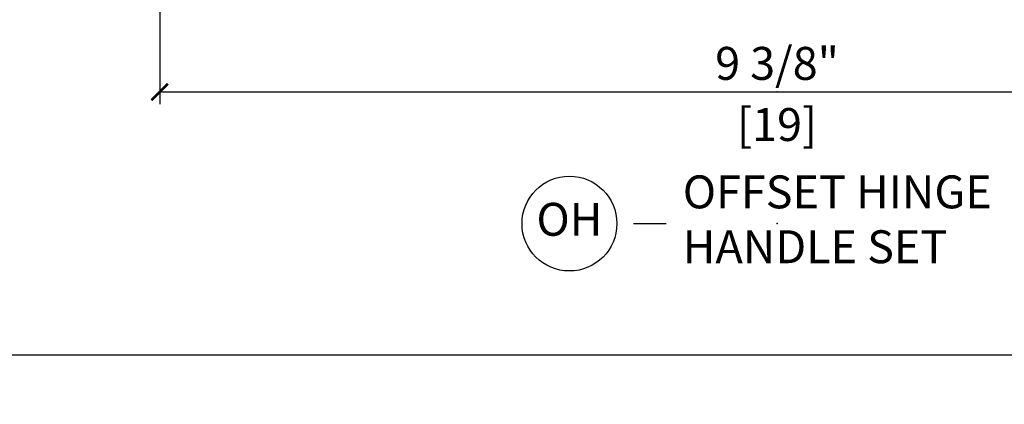
# Model space of a CAD drawing. Units: inches. Extents: x 1 to 731, y -15 to 159.
# Drawn here: x 51 to 58, y 30 to 33 of the extents above; entities that cross this region are included whole.
import ezdxf

# ---------------------------------------------------------------- set-up
doc = ezdxf.new("R2010")
doc.units = ezdxf.units.IN
doc.header["$MEASUREMENT"] = 0
doc.layers.get('Defpoints').update_dxf_attribs({"color": 253})
doc.layers.add('ZP-ANNO-DIMS', color=2, linetype='Continuous')
doc.layers.add('ZP-ANNO-TITL', color=44, linetype='Continuous')
doc.layers.add('ZP-ANNO-NPLT', color=7, linetype='Continuous', plot=False)
doc.styles.get("Standard").update_dxf_attribs({"font": 'arial.ttf'})
doc.dimstyles.new('3 inch Tick', dxfattribs={"dimtxt": 0.25, "dimasz": 0.125, "dimexe": 0.09375, "dimexo": 0.25, "dimgap": 0.0875, "dimtad": 1, "dimdec": 4, "dimzin": 10, "dimdsep": 46, "dimlunit": 5, "dimtxsty": 'Standard', "dimblk1": 'ARCHTICK', "dimblk2": 'ARCHTICK', "dimsah": 1, "dimcen": 0.09, "dimclrd": 256, "dimclre": 256, "dimclrt": 255, "dimadec": 3, "dimazin": 2, "dimtfac": 0.75, "dimtdec": 4, "dimtofl": 0, "dimtmove": 2, "dimatfit": 3, "dimfxl": 0, "dimfrac": 2, "dimtolj": 1, "dimtzin": 0, "dimlwd": -1, "dimlwe": -1, "dimarcsym": 0})

# ---------------------------------------------------------------- blocks, each defined once
blk = doc.blocks.new('_ArchTick')
at = {"color": 0, "linetype": 'ByBlock', "const_width": 0.15}
blk.add_lwpolyline([(-0.5, -0.5), (0.5, 0.5)], dxfattribs=at)
blk = doc.blocks.new('*D73')
at = {"layer": 'Defpoints', "color": 0, "ltscale": 0.1666666666666667}
for p in [(20.00000000000014, 31.99999999999994), (69.75000000000017, 31.99999999999994), (69.75000000000017, 29.99999999999995)]:
    blk.add_point(p, dxfattribs=at)
at = {"layer": 'ZP-ANNO-DIMS', "ltscale": 0.1666666666666667}
for p, q in [((20.00000000000014, 31.74999999999994), (20.00000000000014, 29.90624999999995)), ((69.75000000000017, 31.74999999999994), (69.75000000000017, 29.90624999999995)), ((20.00000000000014, 29.99999999999995), (44.20896998635758, 29.99999999999995)), ((69.75000000000017, 29.99999999999995), (46.7910300136427, 29.99999999999995))]:
    blk.add_line(p, q, dxfattribs=at)
at = {"layer": 'ZP-ANNO-DIMS', "ltscale": 0.1666666666666667, "xscale": 0.125, "yscale": 0.125, "zscale": 0.125, "rotation": 180}
blk.add_blockref('_ArchTick', (20.00000000000014, 29.99999999999995), dxfattribs=at)
at = {"layer": 'ZP-ANNO-DIMS', "ltscale": 0.1666666666666667, "xscale": 0.125, "yscale": 0.125, "zscale": 0.125}
blk.add_blockref('_ArchTick', (69.75000000000017, 29.99999999999995), dxfattribs=at)
at = {"layer": 'ZP-ANNO-DIMS', "color": 255, "ltscale": 0.1666666666666667, "insert": (45.50000000000014, 29.99999999999995), "char_height": 0.25, "attachment_point": 5}
blk.add_mtext('\\A1;FRAME WIDTH', dxfattribs=at)
blk = doc.blocks.new('CS AS MP OSBF V J OH')
at = {"layer": 'ZP-ANNO-NPLT'}
blk.add_point((0, 0), dxfattribs=at)
blk = doc.blocks.new('NG Cut Name Jamb Out Swing Hinge  (OH)')
at = {"layer": 'ZP-ANNO-NPLT'}
blk.add_point((0, 0), dxfattribs=at)
at = {"layer": 'ZP-ANNO-TITL'}
blk.add_lwpolyline([(-0.2731249999999932, 0), (-0.2106249999999932, 0)], dxfattribs=at)
blk.add_circle((-0.394375000000025, 0), 0.09, dxfattribs=at)
at = {"layer": 'ZP-ANNO-TITL', "char_height": 0.0625}
for s, insert, width, attachment_point in [('OFFSET HINGE\\PHANDLE SET', (-0.1793749999999932, 0), 1.125, 4), ('OH', (-0.394375000000025, 0), 0.1375, 5)]:
    blk.add_mtext(s, dxfattribs=dict(at, insert=insert, width=width, attachment_point=attachment_point))
blk = doc.blocks.new('*D84')
at = {"layer": 'Defpoints', "color": 0, "ltscale": 0.1666666666666667}
for p in [(52.06250000000014, 34.99999999999994), (61.43370172544374, 34.99999999999994), (61.43370172544374, 31.99999999999994)]:
    blk.add_point(p, dxfattribs=at)
at = {"layer": 'ZP-ANNO-DIMS', "ltscale": 0.1666666666666667}
for p, q in [((52.06250000000014, 34.74999999999994), (52.06250000000014, 33.79175324133105)), ((61.43370172544374, 34.74999999999994), (61.43370172544374, 33.79176665424518)), ((52.06250000000014, 33.54175324133105), (52.06250000000014, 31.90624999999994)), ((61.43370172544374, 33.54176665424518), (61.43370172544374, 31.90624999999994)), ((52.06250000000014, 31.99999999999994), (61.43370172544374, 31.99999999999994))]:
    blk.add_line(p, q, dxfattribs=at)
at = {"layer": 'ZP-ANNO-DIMS', "ltscale": 0.1666666666666667, "xscale": 0.125, "yscale": 0.125, "zscale": 0.125, "rotation": 180}
blk.add_blockref('_ArchTick', (52.06250000000014, 31.99999999999994), dxfattribs=at)
at = {"layer": 'ZP-ANNO-DIMS', "ltscale": 0.1666666666666667, "xscale": 0.125, "yscale": 0.125, "zscale": 0.125}
blk.add_blockref('_ArchTick', (61.43370172544374, 31.99999999999994), dxfattribs=at)
at = {"layer": 'ZP-ANNO-DIMS', "color": 255, "ltscale": 0.1666666666666667, "char_height": 0.25, "attachment_point": 5}
for s, insert in [('\\A1;9 3/8"', (56.74810086272194, 32.21684856753064)), ('\\A1;[19]', (56.74810086272194, 31.75228512960431))]:
    blk.add_mtext(s, dxfattribs=dict(at, insert=insert))

msp = doc.modelspace()

# ---------------------------------------------------------------- block references
at = {"ltscale": 0.1666666666666667}
msp.add_blockref('CS AS MP OSBF V J OH', (56.75000000000014, 31.99999999999994), dxfattribs=at)
at = {"ltscale": 0.1666666666666667, "xscale": 4, "yscale": 4, "zscale": 4}
msp.add_blockref('NG Cut Name Jamb Out Swing Hinge  (OH)', (56.75000000000014, 30.99999999999994), dxfattribs=at)

# ---------------------------------------------------------------- dimensions: what is measured, and where the dimension line sits
at = {"layer": 'ZP-ANNO-DIMS', "ltscale": 0.1666666666666667}
dim = msp.add_linear_dim(base=(61.43370172544374, 31.99999999999994), p1=(52.06250000000014, 34.99999999999994), p2=(61.43370172544374, 34.99999999999994), dimstyle='3 inch Tick', override={"dimscale": 1, "dimlfac": 1, "dimpost": '"\\X[19]'}, dxfattribs=at)
dim.commit()
dim.dimension.update_dxf_attribs({"geometry": '*D84', "text_midpoint": (56.74810086272194, 31.99999999999994)})
dim = msp.add_linear_dim(base=(69.75000000000017, 29.99999999999995), p1=(20.00000000000014, 31.99999999999994), p2=(69.75000000000017, 31.99999999999994), text='FRAME WIDTH', dimstyle='3 inch Tick', override={"dimscale": 1, "dimlfac": 1, "dimpost": '"\\X[19]'}, dxfattribs=at)
dim.commit()
dim.dimension.update_dxf_attribs({"geometry": '*D73', "text_midpoint": (45.50000000000014, 29.99999999999995), "dimtype": 160})

doc.saveas('drawing.dxf')
